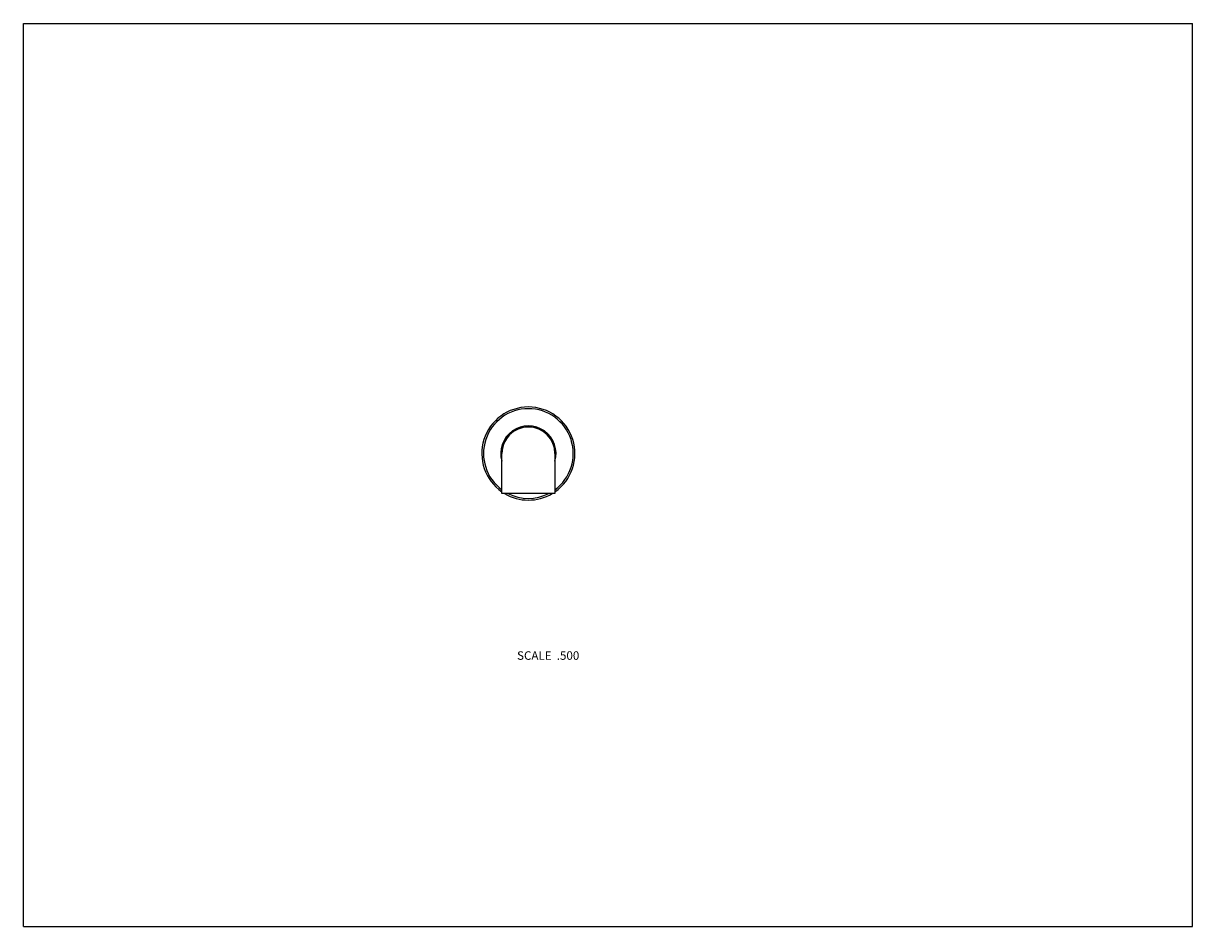
# Model space of a CAD drawing. Units: inches. Extents: x 0 to 11, y 0 to 8.5.
import ezdxf

# ---------------------------------------------------------------- set-up
doc = ezdxf.new("R2010")
doc.units = ezdxf.units.IN
doc.header["$LTSCALE"] = 0.605
doc.header["$MEASUREMENT"] = 0
doc.layers.get('0').update_dxf_attribs({"linetype": 'CONTINUOUS'})
doc.styles.get("Standard").update_dxf_attribs({"font": 'txt', "width": 0.8})

msp = doc.modelspace()

# ---------------------------------------------------------------- linework, layer by layer
at = {"color": 7, "linetype": 'Continuous'}
for p, q in [((0, 0), (0, 8.5)), ((0, 8.5), (11, 8.5)), ((11, 0), (11, 8.5)), ((4.501, 4.076), (4.501, 4.451)), ((4.501, 4.451), (4.501, 4.451)), ((5.001, 4.451), (5.001, 4.076)), ((5.001, 4.076), (4.501, 4.076)), ((0, 0), (11, 0))]:
    msp.add_line(p, q, dxfattribs=at)
for centre, radius, start, end in [((4.751, 4.452), 0.438, 304.8548, 235.1452), ((4.751, 4.452), 0.422, 306.2882, 233.7118), ((4.751, 4.452), 0.26, 344.0791, 195.9209), ((4.751, 4.452), 0.25, 359.8398, 180.1598), ((4.751, 4.451), 0.25, 359.9996, 179.9107), ((4.751, 4.452), 0.438, 239.1987, 300.8013), ((4.751, 4.452), 0.422, 242.7859, 297.2141)]:
    msp.add_arc(centre, radius, start, end, dxfattribs=at)

# ---------------------------------------------------------------- texts
at = {"color": 2, "linetype": 'Continuous', "insert": (5.23, 2.591), "char_height": 0.08, "width": 0.704, "attachment_point": 3, "line_spacing_factor": 0.9}
msp.add_mtext('SCALE  .500', dxfattribs=at)

doc.saveas('drawing.dxf')
